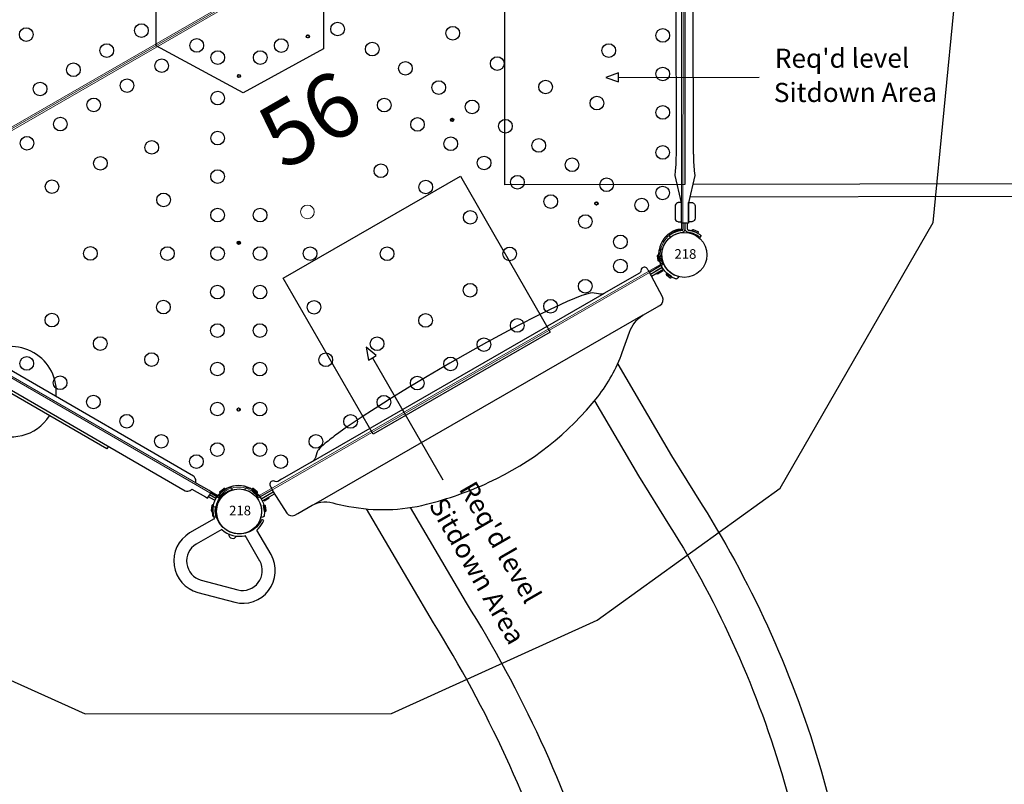
# Model space of a CAD drawing. Units: inches. Extents: x 5041 to 5627, y -5345 to -4806.
# Drawn here: x 5402 to 5479, y -5159 to -5100 of the extents above; entities that cross this region are included whole.
import ezdxf
from ezdxf.enums import TextEntityAlignment as Align

# ---------------------------------------------------------------- set-up
doc = ezdxf.new("R2010")
doc.units = ezdxf.units.IN
doc.header["$MEASUREMENT"] = 0
doc.linetypes.add('CENTERX2', pattern=[20.32, 12.7, -2.54, 2.54, -2.54])
for name, color, linetype in [('2D_GALV', 132, 'Continuous'), ('2D_PBACCENT', 40, 'Continuous'), ('2D_PBPOST', 40, 'Continuous'), ('2D_PBROOF', 4, 'Continuous'), ('2D_PBSLIDE', 3, 'Continuous'), ('2D_PBSTAINLESS', 132, 'Continuous'), ('2D_PBVINYL', 1, 'Continuous'), ('2D_RED', 1, 'Continuous'), ('2D_SPINNER', 2, 'Continuous'), ('2D_STAINLESS', 132, 'Continuous'), ('CPSC_SITDOWN', 6, 'Continuous'), ('TXT-HT', 7, 'Continuous')]:
    doc.layers.add(name, color=color, linetype=linetype)
doc.styles.add('100', font='DCI.shx')
doc.styles.add('SIMPLEX', font='SIMPLEX.shx')

# ---------------------------------------------------------------- blocks, each defined once
blk = doc.blocks.new('PBHXVD00')
at = {"layer": '2D_PBVINYL', "linetype": 'Continuous', "lineweight": 15}
for p, q in [((-18.15, -34.488), (58.11, -34.488)), ((58.11, -34.607), (-18.15, -34.607)), ((58.11, -34.725), (-18.15, -34.725)), ((-0.847, -67.51), (-18.997, -36.074)), ((-0.744, -67.45), (-18.894, -36.014)), ((58.855, -36.015), (40.705, -67.451)), ((58.957, -36.074), (40.808, -67.51)), ((16.791, -39.934), (16.89, -39.762)), ((16.89, -39.762), (16.895, -39.753)), ((16.89, -39.762), (16.992, -39.821)), ((23.07, -39.762), (22.968, -39.821)), ((23.065, -39.753), (23.07, -39.762)), ((23.07, -39.762), (23.17, -39.934)), ((16.785, -39.944), (16.791, -39.934)), ((16.791, -39.934), (16.893, -39.993)), ((16.887, -40.003), (16.893, -39.993)), ((16.893, -39.993), (16.992, -39.821)), ((16.992, -39.821), (16.997, -39.812)), ((22.963, -39.812), (22.968, -39.821)), ((22.968, -39.821), (23.067, -39.993)), ((23.17, -39.934), (23.067, -39.993)), ((23.067, -39.993), (23.073, -40.003)), ((23.17, -39.934), (23.175, -39.944)), ((10.303, -51.171), (10.308, -51.162)), ((10.308, -51.162), (10.408, -50.99)), ((10.308, -51.162), (10.41, -51.221)), ((10.405, -51.23), (10.41, -51.221)), ((10.408, -50.99), (10.413, -50.981)), ((10.408, -50.99), (10.51, -51.049)), ((10.41, -51.221), (10.51, -51.049)), ((10.51, -51.049), (10.515, -51.04)), ((29.445, -51.04), (29.45, -51.049)), ((29.552, -50.99), (29.45, -51.049)), ((29.45, -51.049), (29.55, -51.221)), ((29.547, -50.981), (29.552, -50.99)), ((29.652, -51.162), (29.55, -51.221)), ((29.55, -51.221), (29.555, -51.23)), ((29.552, -50.99), (29.652, -51.162)), ((29.652, -51.162), (29.657, -51.171)), ((3.821, -62.399), (3.826, -62.39)), ((3.826, -62.39), (3.925, -62.218)), ((3.826, -62.39), (3.928, -62.449)), ((3.923, -62.458), (3.928, -62.449)), ((3.925, -62.218), (3.931, -62.208)), ((3.925, -62.218), (4.027, -62.277)), ((3.928, -62.449), (4.027, -62.277)), ((4.027, -62.277), (4.033, -62.267)), ((35.927, -62.267), (35.933, -62.277)), ((36.035, -62.218), (35.933, -62.277)), ((35.933, -62.277), (36.032, -62.449)), ((36.029, -62.208), (36.035, -62.218)), ((36.134, -62.39), (36.032, -62.449)), ((36.032, -62.449), (36.037, -62.458)), ((36.035, -62.218), (36.134, -62.39)), ((36.134, -62.39), (36.139, -62.399)), ((-0.744, -67.45), (-0.788, -67.352)), ((-0.751, -67.336), (-0.706, -67.445)), ((-0.75, -67.336), (-0.56, -67.268)), ((-0.75, -67.336), (-0.704, -67.445)), ((-0.526, -67.381), (-0.56, -67.268)), ((40.486, -67.381), (40.52, -67.268)), ((40.709, -67.335), (40.664, -67.445)), ((40.711, -67.336), (40.665, -67.445)), ((40.749, -67.352), (40.704, -67.45)), ((-0.744, -67.45), (-0.744, -67.45)), ((-0.704, -67.445), (-0.706, -67.445)), ((-0.704, -67.445), (-0.526, -67.381)), ((40.486, -67.381), (40.664, -67.445)), ((40.665, -67.445), (40.664, -67.445)), ((40.704, -67.45), (40.705, -67.451)), ((1.781, -68.713), (1.896, -68.685)), ((1.781, -68.713), (1.815, -68.899)), ((1.932, -68.883), (1.815, -68.899)), ((1.933, -68.885), (1.815, -68.9)), ((1.815, -68.9), (1.815, -68.899)), ((38.028, -68.884), (38.064, -68.686)), ((38.028, -68.884), (38.145, -68.899)), ((38.028, -68.885), (38.145, -68.901)), ((38.179, -68.713), (38.064, -68.686)), ((38.145, -68.899), (38.179, -68.713)), ((38.145, -68.899), (38.145, -68.901)), ((1.937, -68.926), (1.83, -68.937)), ((38.13, -68.937), (1.83, -68.937)), ((1.83, -69.056), (1.83, -68.937)), ((1.83, -68.937), (1.83, -68.937)), ((38.13, -69.056), (1.83, -69.056)), ((38.13, -68.937), (38.023, -68.926)), ((38.13, -68.937), (38.13, -69.056)), ((38.13, -68.937), (38.13, -68.937))]:
    blk.add_line(p, q, dxfattribs=at)
at = {"layer": '2D_PBVINYL', "linetype": 'Continuous'}
for p, q in [((-0.788, -67.352), (-0.744, -67.45)), ((40.749, -67.352), (40.704, -67.45)), ((1.937, -68.926), (1.83, -68.937)), ((38.023, -68.926), (38.13, -68.937))]:
    blk.add_line(p, q, dxfattribs=at)
at = {"layer": '2D_PBVINYL', "linetype": 'Continuous', "lineweight": 15, "flags": 128}
for points in [[(-0.744, -67.45), (-0.764, -67.462), (-0.784, -67.473), (-0.801, -67.483), (-0.817, -67.492), (-0.83, -67.5), (-0.839, -67.505), (-0.845, -67.509), (-0.847, -67.51)], [(40.808, -67.51), (40.806, -67.509), (40.8, -67.505), (40.79, -67.5), (40.778, -67.493), (40.762, -67.484), (40.744, -67.473), (40.725, -67.462), (40.705, -67.451)]]:
    blk.add_lwpolyline(points, dxfattribs=at)
at = {"layer": '2D_PBVINYL', "linetype": 'Continuous'}
for centre, radius in [((4.17, -28.832), 0.531), ((2.992, -33.033), 0.531), ((5.984, -33.033), 0.531), ((8.976, -33.033), 0.531), ((12.086, -33.033), 0.531), ((0, -36.181), 0.531), ((2.992, -36.181), 0.531), ((5.984, -36.181), 0.531), ((8.976, -36.181), 0.531), ((12.086, -36.181), 0.531), ((15.236, -36.181), 0.531), ((16.176, -37.81), 0.531), ((19.04, -39.463), 0.531), ((20.92, -39.463), 0.531), ((0, -40.073), 0.531), ((16.891, -39.878), 0.125), ((23.069, -39.878), 0.125), ((4.17, -40.382), 0.531), ((14.601, -40.537), 0.531), ((25.359, -40.537), 0.531), ((8.25, -41.3), 0.531), ((13.046, -43.231), 0.531), ((26.914, -43.231), 0.531), ((7.006, -45.293), 0.531), ((32.955, -45.293), 0.531), ((0, -46.063), 0.531), ((11.55, -45.822), 0.531), ((28.41, -45.822), 0.531), ((25.546, -47.476), 0.531), ((10.054, -48.413), 0.531), ((29.906, -48.413), 0.531), ((-5.188, -49.059), 0.531), ((5.188, -49.059), 0.531), ((34.773, -49.059), 0.531), ((12.918, -50.067), 0.531), ((27.042, -50.067), 0.531), ((-8.558, -51.004), 0.531), ((8.558, -51.004), 0.531), ((31.402, -51.004), 0.531), ((10.409, -51.105), 0.125), ((22.777, -51.766), 0.531), ((29.551, -51.105), 0.125), ((-2.836, -52.516), 0.531), ((2.835, -52.516), 0.531), ((37.125, -52.516), 0.531), ((42.796, -52.516), 0.531), ((11.422, -52.658), 0.531), ((28.538, -52.658), 0.531), ((-7.062, -53.596), 0.531), ((7.062, -53.596), 0.531), ((32.898, -53.596), 0.531), ((47.022, -53.596), 0.531), ((14.792, -54.604), 0.531), ((25.168, -54.604), 0.531), ((0, -55.59), 0.531), ((9.926, -55.249), 0.531), ((30.034, -55.249), 0.531), ((39.96, -55.59), 0.531), ((-5.566, -56.187), 0.531), ((5.566, -56.187), 0.531), ((34.394, -56.187), 0.531), ((45.526, -56.187), 0.531), ((8.43, -57.841), 0.531), ((19.98, -57.599), 0.531), ((31.53, -57.841), 0.531), ((12.974, -58.37), 0.531), ((26.986, -58.37), 0.531), ((-4.07, -58.778), 0.531), ((4.07, -58.778), 0.531), ((35.89, -58.778), 0.531), ((44.03, -58.778), 0.531), ((6.934, -60.432), 0.531), ((33.026, -60.432), 0.531), ((-2.515, -61.472), 0.531), ((2.515, -61.472), 0.531), ((37.446, -61.472), 0.531), ((42.475, -61.472), 0.531), ((11.73, -62.362), 0.531), ((28.23, -62.362), 0.531), ((3.927, -62.333), 0.125), ((5.379, -63.125), 0.531), ((15.81, -63.281), 0.531), ((24.15, -63.281), 0.531), ((34.582, -63.125), 0.531), ((36.033, -62.333), 0.125), ((19.98, -63.589), 0.531), ((-0.94, -64.199), 0.531), ((0.94, -64.199), 0.531), ((39.02, -64.199), 0.531), ((40.9, -64.199), 0.531), ((3.804, -65.853), 0.531), ((36.156, -65.853), 0.531), ((4.744, -67.481), 0.531), ((7.893, -67.481), 0.531), ((11.004, -67.481), 0.531), ((13.996, -67.481), 0.531), ((16.988, -67.481), 0.531), ((19.98, -67.481), 0.531), ((22.972, -67.481), 0.531), ((25.964, -67.481), 0.531), ((28.956, -67.481), 0.531), ((32.067, -67.481), 0.531), ((35.216, -67.481), 0.531)]:
    blk.add_circle(centre, radius, dxfattribs=at)
at = {"layer": '2D_PBVINYL', "linetype": 'Continuous', "lineweight": 15}
for centre, radius in [((4.17, -28.832), 0.531), ((2.992, -33.033), 0.531), ((5.984, -33.033), 0.531), ((8.976, -33.033), 0.531), ((12.086, -33.033), 0.531), ((0, -36.181), 0.531), ((2.992, -36.181), 0.531), ((5.984, -36.181), 0.531), ((8.976, -36.181), 0.531), ((12.086, -36.181), 0.531), ((15.236, -36.181), 0.531), ((16.176, -37.81), 0.531), ((19.04, -39.463), 0.531), ((20.92, -39.463), 0.531), ((0, -40.073), 0.531), ((16.891, -39.878), 0.125), ((23.069, -39.878), 0.125), ((4.17, -40.382), 0.531), ((14.601, -40.537), 0.531), ((25.359, -40.537), 0.531), ((8.25, -41.3), 0.531), ((13.046, -43.231), 0.531), ((26.914, -43.231), 0.531), ((7.006, -45.293), 0.531), ((32.955, -45.293), 0.531), ((0, -46.063), 0.531), ((11.55, -45.822), 0.531), ((28.41, -45.822), 0.531), ((10.054, -48.413), 0.531), ((29.906, -48.413), 0.531), ((-5.188, -49.059), 0.531), ((5.188, -49.059), 0.531), ((34.773, -49.059), 0.531), ((12.918, -50.067), 0.531), ((27.042, -50.067), 0.531), ((-8.558, -51.004), 0.531), ((8.558, -51.004), 0.531), ((31.402, -51.004), 0.531), ((10.409, -51.105), 0.125), ((16.228, -51.69), 0.531), ((22.777, -51.766), 0.531), ((29.551, -51.105), 0.125), ((-2.836, -52.516), 0.531), ((2.835, -52.516), 0.531), ((37.125, -52.516), 0.531), ((42.796, -52.516), 0.531), ((11.422, -52.658), 0.531), ((28.538, -52.658), 0.531), ((-7.062, -53.596), 0.531), ((7.062, -53.596), 0.531), ((32.898, -53.596), 0.531), ((47.022, -53.596), 0.531), ((14.792, -54.604), 0.531), ((25.168, -54.604), 0.531), ((0, -55.59), 0.531), ((9.926, -55.249), 0.531), ((30.034, -55.249), 0.531), ((39.96, -55.59), 0.531), ((-5.566, -56.187), 0.531), ((5.566, -56.187), 0.531), ((34.394, -56.187), 0.531), ((45.526, -56.187), 0.531), ((8.43, -57.841), 0.531), ((19.98, -57.599), 0.531), ((31.53, -57.841), 0.531), ((12.974, -58.37), 0.531), ((26.986, -58.37), 0.531), ((-4.07, -58.778), 0.531), ((4.07, -58.778), 0.531), ((35.89, -58.778), 0.531), ((44.03, -58.778), 0.531), ((6.934, -60.432), 0.531), ((33.026, -60.432), 0.531), ((-2.515, -61.472), 0.531), ((2.515, -61.472), 0.531), ((37.446, -61.472), 0.531), ((42.475, -61.472), 0.531), ((11.73, -62.362), 0.531), ((28.23, -62.362), 0.531), ((3.927, -62.333), 0.125), ((5.379, -63.125), 0.531), ((15.81, -63.281), 0.531), ((24.15, -63.281), 0.531), ((34.582, -63.125), 0.531), ((36.033, -62.333), 0.125), ((19.98, -63.589), 0.531), ((-0.94, -64.199), 0.531), ((0.94, -64.199), 0.531), ((39.02, -64.199), 0.531), ((40.9, -64.199), 0.531), ((3.804, -65.853), 0.531), ((36.156, -65.853), 0.531), ((4.744, -67.481), 0.531), ((7.893, -67.481), 0.531), ((11.004, -67.481), 0.531), ((13.996, -67.481), 0.531), ((16.988, -67.481), 0.531), ((19.98, -67.481), 0.531), ((22.972, -67.481), 0.531), ((25.964, -67.481), 0.531), ((28.956, -67.481), 0.531), ((32.067, -67.481), 0.531), ((35.216, -67.481), 0.531)]:
    blk.add_circle(centre, radius, dxfattribs=at)
at = {"layer": '2D_PBVINYL', "linetype": 'CENTERX2'}
for centre in [(10.409, -51.105), (29.551, -51.105)]:
    blk.add_circle(centre, 0.0128, dxfattribs=at)
at = {"layer": '2D_PBVINYL', "linetype": 'Continuous'}
for centre, start, end in [((0, -69.135), 6.14278, 113.85722), ((39.96, -69.135), 66.14278, 173.85722)]:
    blk.add_arc(centre, 1.949, start, end, dxfattribs=at)
at = {"layer": '2D_PBVINYL', "linetype": 'Continuous', "lineweight": 15}
for centre, radius, start, end in [((0, -69.135), 1.949, 6.14278, 113.85722), ((0, -69.135), 1.949, 13.33378, 106.69009), ((0, -69.135), 1.831, 13.33378, 106.69009), ((39.96, -69.135), 1.949, 66.14278, 173.85722), ((39.96, -69.135), 1.949, 73.32813, 166.68444), ((39.96, -69.135), 1.831, 73.32813, 166.68444)]:
    blk.add_arc(centre, radius, start, end, dxfattribs=at)
at = {"layer": 'TXT-HT', "style": 'SIMPLEX', "flags": 8}
for p in [(19.98, -25.93), (19.98, -48.038)]:
    blk.add_attdef('LTHT', text='', height=5, dxfattribs=at).set_placement(p, align=Align.CENTER)
blk = doc.blocks.new('PBWTHR03')
at = {"layer": '2D_PBACCENT', "extrusion": (0, 0, -1)}
for p, q in [((1.188, 1.215, 0), (1.219, 1.241, 0)), ((38.668, 1.215, 0), (38.638, 1.241, 0)), ((1.98, 0.155, 0), (2.507, 0.155, 0)), ((37.877, 0.155, 0), (37.349, 0.155, 0)), ((1.937, -0.022, 0), (2.507, -0.022, 0)), ((1.98, -0.022, 0), (2.507, -0.022, 0)), ((1.98, -0.022, 0), (2.507, -0.022, 0)), ((1.98, -0.199, 0), (2.507, -0.199, 0)), ((37.92, -0.022, 0), (37.349, -0.022, 0)), ((37.877, -0.022, 0), (37.349, -0.022, 0)), ((37.877, -0.022, 0), (37.349, -0.022, 0)), ((37.877, -0.199, 0), (37.349, -0.199, 0)), ((1.188, -1.26, 0), (1.219, -1.285, 0)), ((38.668, -1.26, 0), (38.638, -1.285, 0))]:
    blk.add_line(p, q, dxfattribs=at)
at = {"layer": '2D_PBACCENT', "elevation": 0}
blk.add_lwpolyline([(37.348, -0.048), (37.348, 0.238), (37.16, 0.238), (35.944, 0.238, 0.217975), (35.746, 0.523, 0.113587), (35.544, 0.609), (4.312, 0.609, 0.287208), (3.913, 0.238), (2.508, 0.238), (2.508, -0.333), (3.913, -0.333, 0.287208), (4.312, -0.705), (35.544, -0.705, 0.113587), (35.746, -0.618, 0.217975), (35.944, -0.333), (37.16, -0.333), (37.348, -0.333)], format="xyb", close=True, dxfattribs=at)
at = {"layer": '2D_PBACCENT', "extrusion": (0, 0, -1)}
for centre, radius, start, end in [((0.052, -0.022, 0), 1.752, 135.05104, 224.94896), ((-1.37, 1.059, 0), 0.236, 50.20818, 102.82201), ((-1.405, 1.213, 0), 0.0787, 102.82201, 139.70168), ((0.052, -0.022, 0), 1.988, 139.70168, 220.29832), ((-39.908, -0.022, 0), 1.988, 319.70168, 40.29832), ((-39.908, -0.022, 0), 1.752, 315.05104, 44.94896), ((-38.452, 1.213, 0), 0.0787, 40.29832, 77.17799), ((-38.487, 1.059, 0), 0.236, 77.17799, 129.79182), ((-1.98, 0.234, 0), 0.0787, 270, 312.14378), ((-37.877, 0.234, 0), 0.0787, 227.85622, 270), ((-1.98, -0.278, 0), 0.0787, 47.85622, 90), ((-37.877, -0.278, 0), 0.0787, 90, 132.14378), ((-1.37, -1.104, 0), 0.236, 257.17799, 309.79182), ((-1.405, -1.257, 0), 0.0787, 220.29832, 257.17799), ((-38.452, -1.257, 0), 0.0787, 282.82201, 319.70168), ((-38.487, -1.104, 0), 0.236, 230.20818, 282.82201)]:
    blk.add_arc(centre, radius, start, end, dxfattribs=at)
at = {"layer": '2D_RED', "elevation": -2.034}
for points in [[(28.65, -0.705), (28.65, -0.94), (11.328, -0.94)], [(11.328, -0.94), (11.328, -0.94), (11.328, -0.705)]]:
    blk.add_lwpolyline(points, dxfattribs=at)
at = {"layer": '2D_SPINNER'}
for start, end in [(23.94892, 156.05108), (182.08072, 357.91928)]:
    blk.add_arc((19.988, -0.813, -2.029), 3.504, start, end, dxfattribs=at)
at = {"layer": '2D_STAINLESS', "extrusion": (0, 0, -1), "elevation": 0}
for points in [[(-1.843, 0.511), (-1.903, 0.536, -0.425242), (-1.931, 0.61), (-1.788, 0.965, -0.432121), (-1.711, 0.996), (-1.655, 0.975)], [(-38.014, 0.511), (-37.954, 0.536, 0.425242), (-37.926, 0.61), (-38.068, 0.965, 0.432121), (-38.146, 0.996), (-38.202, 0.975)], [(-1.843, -0.555), (-1.903, -0.581, 0.425242), (-1.931, -0.654), (-1.788, -1.01, 0.432121), (-1.711, -1.04), (-1.655, -1.019)], [(-38.014, -0.555), (-37.954, -0.581, -0.425242), (-37.926, -0.654), (-38.068, -1.01, -0.432121), (-38.146, -1.04), (-38.202, -1.019)]]:
    blk.add_lwpolyline(points, format="xyb", close=True, dxfattribs=at)
blk = doc.blocks.new('PBSSPS05')
at = {"layer": '2D_PBACCENT', "extrusion": (0, 0, -1)}
for p, q in [((38.72, 1.238, 12.438), (38.69, 1.263, 12.438)), ((2.031, 0, 12.438), (2.559, 0, 12.438)), ((2.031, 0, 12.438), (2.559, 0, 12.438)), ((1.24, -1.238, 12.438), (1.27, -1.263, 12.438)), ((38.72, -1.238, 12.438), (38.69, -1.263, 12.438))]:
    blk.add_line(p, q, dxfattribs=at)
for centre, radius, start, end in [((-38.504, 1.235, -12.438), 0.0787, 40.29832, 77.17799), ((-38.539, 1.081, -12.438), 0.236, 77.17799, 129.79182), ((-2.031, 0.256, -12.438), 0.0787, 270, 312.14378), ((-37.929, 0.256, -12.438), 0.0787, 227.85622, 270), ((-2.031, -0.256, -12.438), 0.0787, 47.85622, 90), ((-37.929, -0.256, -12.438), 0.0787, 90, 132.14378), ((-1.421, -1.081, -12.438), 0.236, 257.17799, 309.79182), ((-1.456, -1.235, -12.438), 0.0787, 220.29832, 257.17799), ((-38.504, -1.235, -12.438), 0.0787, 282.82201, 319.70168), ((-38.539, -1.081, -12.438), 0.236, 230.20818, 282.82201)]:
    blk.add_arc(centre, radius, start, end, dxfattribs=at)
at = {"layer": '2D_PBPOST', "extrusion": (0, 0, -1)}
for p, q in [((1.24, 1.238, 12.438), (1.27, 1.263, 12.438)), ((1.988, 0, 12.438), (3.067, 0, 12.438)), ((2.031, 0.177, 12.438), (3.078, 0.177, 12.438)), ((37.929, 0, 12.438), (36.916, 0, 12.438)), ((37.929, 0.177, 12.438), (36.922, 0.177, 12.438)), ((37.972, 0, 12.438), (37.401, 0, 12.438)), ((37.929, 0, 12.438), (37.401, 0, 12.438)), ((2.031, -0.177, 12.438), (3.076, -0.177, 12.438)), ((37.929, -0.177, 12.438), (36.91, -0.177, 12.438))]:
    blk.add_line(p, q, dxfattribs=at)
for centre, radius, start, end in [((0, 0, -12.438), 1.752, 135.05104, 224.94896), ((-1.421, 1.081, -12.438), 0.236, 50.20818, 102.82201), ((-1.456, 1.235, -12.438), 0.0787, 102.82201, 139.70168), ((0, 0, -12.438), 1.988, 139.70168, 220.29832), ((-39.96, 0, -12.438), 1.988, 319.70168, 40.29832), ((-39.96, 0, -12.438), 1.752, 315.05104, 44.94896)]:
    blk.add_arc(centre, radius, start, end, dxfattribs=at)
at = {"layer": '2D_PBSLIDE'}
for points in [[(35.965, 0.514), (33.091, 0.515, -0.209775), (32.652, 0.708, 0.098731), (32.134, 1.087), (31.472, 1.241), (30.256, 1.415), (28.749, 1.54), (27.803, 1.608), (25.958, 1.7), (24.383, 1.751), (23.23, 1.778), (22.002, 1.8), (19.949, 1.815), (17.909, 1.803), (16.147, 1.768), (14.453, 1.716), (13.938, 1.698), (12.82, 1.645), (12.074, 1.608), (10.389, 1.486), (9.648, 1.409, 0.01726), (8.425, 1.24, 0.036586), (7.739, 1.068, 0.110112), (7.516, 0.935), (7.24, 0.684, -0.201962), (6.764, 0.516), (4.786, 0.514), (4.117, 0.514)], [(4.117, 0.514), (3.782, 0.514, -0.244302), (3.596, 0.61, 0.025485), (3.538, 0.684, 0.680118), (3.096, 0.527, -0.009004), (3.067, 0.002)], [(3.067, 0.002), (3.167, -1.968, 0.376739), (3.607, -2.42), (3.877, -2.42, -0.23759)], [(36.204, -2.45), (36.348, -2.45, 0.400786), (36.851, -1.971), (36.926, 0.289, 0.036156), (36.917, 0.525, 0.55443), (36.507, 0.721), (36.404, 0.592, -0.239982), (36.233, 0.514), (35.965, 0.514, -0.209775)], [(3.877, -2.42), (5.174, -2.42, -0.23759), (6.819, -3.249), (7.593, -3.919, 0.109856), (12.917, -6.794, 0.045945), (17.965, -7.735, 0.118802), (28.618, -6.191, 0.08089), (31.996, -4.157), (33.264, -3.078, -0.162411), (34.821, -2.45), (36.348, -2.45)], [(31.232, -4.787), (31.294, -13.037), (31.456, -17.559, -0.069692), (29.146, -40.137, 0.106813), (27.611, -68.194, 0.044056), (29.01, -75.546, -0.007789), (30.357, -80.361, -0.161021), (30.305, -82.329, -0.193773), (28.491, -83.52), (13.795, -89.082), (12.895, -89.432, 0.002754), (11.529, -89.831, -0.275521), (10.097, -89.365, -0.021993), (8.997, -87.101), (8.464, -85.319, -0.037385), (5.533, -73.516, -0.093595), (6.647, -38.583, 0.062784), (8.779, -15.044), (8.677, -4.769)], [(11.314, -84.381, -0.037318), (8.493, -73.033, -0.093548), (9.577, -39.229, 0.062698), (11.779, -14.977), (11.693, -6.385)], [(28.244, -6.337), (28.295, -13.102), (28.457, -17.669, -0.069576), (26.242, -39.383, 0.10635), (24.635, -68.581, 0.043676), (26.128, -76.381, -0.003693), (26.774, -78.617, -0.007818)]]:
    blk.add_lwpolyline(points, format="xyb", dxfattribs=at)
for points in [[(6.764, 0.516), (33.091, 0.515)], [(34.821, -2.45), (5.286, -2.44)]]:
    blk.add_lwpolyline(points, dxfattribs=at)
at = {"layer": '2D_STAINLESS', "extrusion": (0, 0, -1), "elevation": -12.438}
for points in [[(-1.895, 0.533), (-1.954, 0.558, -0.425242), (-1.983, 0.632), (-1.84, 0.988, -0.432121), (-1.762, 1.018), (-1.707, 0.997)], [(-38.065, 0.533), (-38.006, 0.558, 0.425242), (-37.977, 0.632), (-38.12, 0.988, 0.432121), (-38.198, 1.018), (-38.253, 0.997)], [(-1.895, -0.533), (-1.954, -0.558, 0.425242), (-1.983, -0.632), (-1.84, -0.988, 0.432121), (-1.762, -1.018), (-1.707, -0.997)], [(-38.065, -0.533), (-38.006, -0.558, -0.425242), (-37.977, -0.632), (-38.12, -0.988, -0.432121), (-38.198, -1.018), (-38.253, -0.997)]]:
    blk.add_lwpolyline(points, format="xyb", close=True, dxfattribs=at)
for points in [[(-2.103, -0.177), (-2.103, -0.25), (-2.559, -0.25)], [(-37.857, -0.177), (-37.857, -0.25), (-37.401, -0.25)]]:
    blk.add_lwpolyline(points, dxfattribs=at)
at = {"layer": '2D_STAINLESS'}
for points in [[(2.564, -0.248), (2.564, -0.185)], [(37.398, -0.241), (37.398, -0.177)]]:
    blk.add_lwpolyline(points, dxfattribs=at)
at = {"layer": 'CPSC_SITDOWN'}
blk.add_line((14.945, 5.177), (14.945, -5.783), dxfattribs=at)
for points in [[(12.038, 14.011), (27.922, 13.989), (27.922, -0.011), (12.038, 0.011)], [(14.945, 5.177), (15.293, 5.177), (14.945, 6.141), (14.597, 5.177)]]:
    blk.add_lwpolyline(points, close=True, dxfattribs=at)
at = {"layer": 'CPSC_SITDOWN', "style": '100'}
for s, p in [('Sitdown Area', (13.002, -6.908)), ("Req'd level", (15.66, -6.991))]:
    blk.add_text(s, height=1.4949, rotation=270, dxfattribs=at).set_placement(p)
blk = doc.blocks.new('PBSDMS08')
at = {"layer": '2D_GALV', "elevation": 0.001}
for points in [[(1.709, 0.997), (1.87, 0.598), (1.896, 0.53), (1.95, 0.554, 0.344904), (1.988, 0.625), (1.839, 0.994), (1.833, 1.002), (1.825, 1.009, 0.238595), (1.773, 1.021), (1.709, 0.997)], [(1.709, -0.997), (1.87, -0.598), (1.896, -0.53), (1.95, -0.554, -0.344904), (1.988, -0.625), (1.839, -0.994), (1.833, -1.002), (1.825, -1.009, -0.238595), (1.773, -1.021), (1.709, -0.997)]]:
    blk.add_lwpolyline(points, format="xyb", dxfattribs=at)
at = {"layer": '2D_PBACCENT'}
for p, q in [((2.48, 0.277, 0.001), (4.065, 0.277, 0.001)), ((2.48, -0.273, 0.001), (2.48, 0.277, 0.001)), ((4.065, 0.277, 0.001), (6.194, 0.761, 0.001)), ((6.194, 0.761, 0.001), (6.551, 0.725, 0.001)), ((6.551, 0.725, 0.001), (6.793, 0.7, 0.001)), ((6.793, 0.7, 0.001), (7.078, 0.682, 0.001)), ((7.078, 0.682, 0.001), (7.332, 0.676, 0.001)), ((7.332, 0.676, 0.001), (8.009, 0.649, 0.001)), ((7.864, 0.649, 0.001), (31.715, 0.649, 0.001)), ((4.065, -0.273, 0.001), (2.48, -0.273, 0.001)), ((6.188, -0.757, 0.001), (4.065, -0.273, 0.001)), ((6.563, -0.721, 0.001), (6.188, -0.757, 0.001)), ((6.993, -0.684, 0.001), (6.563, -0.721, 0.001)), ((7.223, -0.678, 0.001), (6.993, -0.684, 0.001)), ((7.38, -0.66, 0.001), (7.223, -0.678, 0.001)), ((7.701, -0.66, 0.001), (7.38, -0.66, 0.001)), ((7.858, -0.66, 0.001), (7.556, -0.66, 0.001))]:
    blk.add_line(p, q, dxfattribs=at)
at = {"layer": '2D_PBACCENT', "elevation": 0.001}
for points in [[(2.48, 0.177), (2.031, 0.177), (2.018, 0.179), (2.005, 0.182), (1.992, 0.188), (1.981, 0.196), (1.97, 0.208), (1.963, 0.219), (1.957, 0.233), (1.954, 0.248), (1.951, 0.269), (1.946, 0.306), (1.942, 0.331), (1.936, 0.362), (1.928, 0.404), (1.922, 0.431), (1.916, 0.455), (1.909, 0.486), (1.9, 0.52), (1.891, 0.551), (1.883, 0.578), (1.877, 0.597), (1.872, 0.613), (1.863, 0.639), (1.854, 0.665), (1.845, 0.689), (1.839, 0.706), (1.825, 0.742), (1.815, 0.764), (1.805, 0.787), (1.778, 0.847), (1.76, 0.885), (1.747, 0.91), (1.737, 0.928), (1.71, 0.978), (1.681, 1.026), (1.652, 1.073), (1.639, 1.093), (1.598, 1.151), (1.562, 1.2), (1.541, 1.227), (1.534, 1.236), (1.493, 1.239), (1.38, 1.145), (1.379, 1.144), (1.393, 1.127), (1.407, 1.11), (1.418, 1.097), (1.429, 1.082), (1.448, 1.056), (1.462, 1.036)], [(1.461, 1.038), (1.544, 0.912), (1.615, 0.775), (1.671, 0.641), (1.71, 0.542), (1.742, 0.415), (1.759, 0.341), (1.773, 0.246), (1.78, 0.2), (1.793, 0.164), (1.806, 0.132), (1.828, 0.106), (1.853, 0.074), (1.881, 0.046), (1.924, 0.023), (1.972, 0.005), (2.015, -0.002), (2.48, -0.002)], [(1.461, -1.038), (1.544, -0.912), (1.615, -0.775), (1.671, -0.641), (1.71, -0.542), (1.742, -0.415), (1.759, -0.341), (1.773, -0.246), (1.78, -0.2), (1.793, -0.163), (1.806, -0.132), (1.828, -0.106), (1.853, -0.074), (1.881, -0.046), (1.924, -0.023), (1.972, -0.005), (2.015, 0.002), (2.48, 0.002)], [(2.48, -0.177), (2.031, -0.177), (2.018, -0.178), (2.005, -0.182), (1.992, -0.188), (1.981, -0.196), (1.97, -0.208), (1.963, -0.219), (1.957, -0.233), (1.954, -0.248), (1.951, -0.269), (1.946, -0.305), (1.942, -0.331), (1.936, -0.362), (1.928, -0.404), (1.922, -0.431), (1.916, -0.455), (1.909, -0.486), (1.9, -0.52), (1.891, -0.551), (1.883, -0.578), (1.877, -0.597), (1.872, -0.613), (1.863, -0.639), (1.854, -0.665), (1.845, -0.689), (1.839, -0.706), (1.825, -0.742), (1.815, -0.764), (1.805, -0.787), (1.778, -0.847), (1.76, -0.885), (1.747, -0.91), (1.737, -0.928), (1.71, -0.978), (1.681, -1.026), (1.652, -1.073), (1.639, -1.093), (1.598, -1.151), (1.562, -1.2), (1.541, -1.227), (1.534, -1.236), (1.493, -1.239), (1.38, -1.145), (1.379, -1.144), (1.393, -1.127), (1.407, -1.11), (1.418, -1.097), (1.429, -1.082), (1.448, -1.056), (1.462, -1.036)], [(7.858, -0.66), (31.715, -0.66)]]:
    blk.add_lwpolyline(points, dxfattribs=at)
for points in [[(2.593, 0.274), (4.091, 0.274), (4.091, 0.483), (4.088, 0.521), (4.077, 0.566), (4.067, 0.595, 0.317901), (3.815, 0.774), (2.865, 0.774, 0.349134), (2.605, 0.567, 0.041515), (2.592, 0.476)], [(2.598, -0.279), (4.096, -0.279), (4.096, -0.488), (4.093, -0.526), (4.082, -0.571), (4.072, -0.6, -0.317901), (3.82, -0.779), (2.87, -0.779, -0.349134), (2.61, -0.572, -0.041515), (2.597, -0.481)]]:
    blk.add_lwpolyline(points, format="xyb", close=True, dxfattribs=at)
at = {"layer": '2D_PBSTAINLESS'}
for p, q in [((4.502, -80.258), (4.502, -0.373)), ((5.502, -80.256), (5.502, -0.601))]:
    blk.add_line(p, q, dxfattribs=at)
at = {"layer": 'CPSC_SITDOWN'}
blk.add_line((13.83, 5.166), (13.83, -5.794), dxfattribs=at)
for points in [[(5.502, 14), (34.491, 13.978), (34.491, -0.022), (5.502, 0)], [(13.83, 5.166), (14.178, 5.166), (13.83, 6.13), (13.481, 5.166)]]:
    blk.add_lwpolyline(points, close=True, dxfattribs=at)
at = {"layer": 'CPSC_SITDOWN', "style": '100'}
for s, p in [('Sitdown Area', (11.887, -6.919)), ("Req'd level", (14.545, -7.002))]:
    blk.add_text(s, height=1.4949, rotation=270, dxfattribs=at).set_placement(p)
blk = doc.blocks.new('PBLEGB00')
at = {"layer": '2D_GALV'}
blk.add_arc((-0.012, -1.836), 0.325, 193.06982, 347.60786, dxfattribs=at)
at = {"layer": '2D_PBACCENT'}
for p, q in [((-0.942, -1.706), (-2.567, -3.313)), ((2.558, -3.303), (0.948, -1.695)), ((-1.461, -5.912), (1.492, -5.912))]:
    blk.add_line(p, q, dxfattribs=at)
blk.add_lwpolyline([(-1.708, -1.056), (-3.277, -2.609, 0.663954), (-1.461, -6.912), (1.503, -6.912, 0.65725), (3.27, -2.6), (1.712, -1.042), (1.802, -0.883, 0.085935), (2.044, -0.17), (1.868, -0.143), (1.858, -0.2, -0.840488), (-1.868, -0.143), (-2.047, -0.17), (-2.028, -0.274, 0.086954), (-1.711, -1.042, -0.157302)], format="xyb", close=True, dxfattribs=at)
for centre, radius, start, end in [((-0.007, 0.121), 2.052, 242.9009, 297.74432), ((-1.463, -4.378), 1.534, 136.01028, 270.05932), ((1.455, -4.374), 1.538, 271.39309, 44.15426)]:
    blk.add_arc(centre, radius, start, end, dxfattribs=at)
blk = doc.blocks.new('PBWEDG03')
at = {"layer": '2D_PBROOF'}
blk.add_lwpolyline([(19.912, 21.213), (2.519, 19.475), (-18.122, 7.561), (-28.395, -6.756), (-35.589, -22.693), (-35.589, -46.52), (-28.327, -62.575), (-18.125, -76.769), (2.513, -88.687), (20.048, -90.412), (37.447, -88.687), (58.082, -76.774), (68.287, -62.575), (75.547, -46.525), (75.549, -22.693), (68.315, -6.7), (58.082, 7.561), (37.447, 19.475)], close=True, dxfattribs=at)
blk.add_lwpolyline([(16.1, -27.894), (23.86, -27.894), (27.283, -34.162), (23.626, -40.921), (16.334, -40.921), (12.441, -34.606), (16.1, -27.894)], dxfattribs=at)
blk = doc.blocks.new('PB218P00')
at = {"layer": '2D_PBPOST'}
blk.add_circle((0, 0), 1.75, dxfattribs=at)
blk.add_circle((0, 0), 1.75, dxfattribs=at)
at = {"layer": '2D_PBPOST', "style": 'SIMPLEX'}
blk.add_text('218', height=0.75, dxfattribs=at).set_placement((0.08, -0.304), align=Align.CENTER)

msp = doc.modelspace()

# ---------------------------------------------------------------- block references
for name, p, rotation in [('PBWEDG03', (5453.642, -5077.92, 179), 270.1003563129471), ('PBSDMS08', (5453.9, -5117.881, 56), 90.10035631294717), ('PBSSPS05', (5419.218, -5137.807, 56), 29.94284324223847), ('PBWTHR03', (5384.614, -5117.783, 56), 329.9428432422386), ('PBLEGB00', (5419.218, -5137.807), 345)]:
    msp.add_blockref(name, p, dxfattribs=dict(rotation=rotation))
ref = msp.add_blockref('PBHXVD00', (5384.67, -5077.832, 56), dxfattribs=dict(rotation=29.94288870192651))
ref.add_attrib('LTHT', '56', dxfattribs={"layer": 'TXT-HT', "height": 5, "rotation": 29.94289, "style": 'SIMPLEX'}).set_placement((5425.961, -5109.485, 56), align=Align.CENTER)
for p in [(5453.844, -5117.861), (5419.218, -5137.807)]:
    msp.add_blockref('PB218P00', p)

doc.saveas('drawing.dxf')
